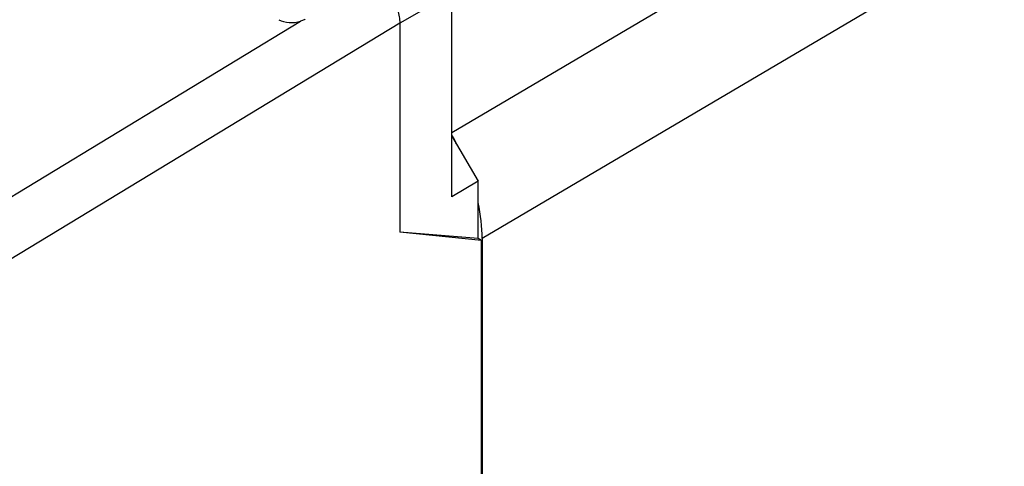
# Model space of a CAD drawing. Units: inches. Extents: x 77.7 to 132.7, y 118.2 to 179.2.
# Drawn here: x 99.7 to 112.8, y 151 to 156.9 of the extents above; entities that cross this region are included whole.
import ezdxf

# ---------------------------------------------------------------- set-up
doc = ezdxf.new("R2010")
doc.units = ezdxf.units.IN
doc.header["$MEASUREMENT"] = 0
doc.layers.add('ASSI', color=7, linetype='Continuous')
doc.layers.add('RACCORDO', color=7, linetype='Continuous')

# ---------------------------------------------------------------- blocks, each defined once
blk = doc.blocks.new('block 107')
at = {"layer": 'ASSI', "color": 7, "lineweight": 25, "true_color": 0xffffff}
blk.add_lwpolyline([(99.234, 154.312), (103.471, 156.883)], dxfattribs=at)
blk = doc.blocks.new('block 108')
at = {"layer": 'ASSI', "color": 7, "lineweight": 25, "true_color": 0xffffff}
blk.add_lwpolyline([(104.788, 156.856), (99.596, 153.706)], dxfattribs=at)
blk = doc.blocks.new('block 110')
at = {"layer": 'ASSI', "color": 7, "lineweight": 25, "true_color": 0xffffff}
blk.add_lwpolyline([(105.482, 157.257), (104.788, 156.856)], dxfattribs=at)
blk = doc.blocks.new('block 120')
at = {"layer": 'ASSI', "color": 7, "lineweight": 25, "true_color": 0xffffff}
blk.add_lwpolyline([(105.83, 154.755), (105.482, 154.55)], dxfattribs=at)
blk = doc.blocks.new('block 151')
at = {"layer": 'ASSI', "color": 7, "lineweight": 25, "true_color": 0xffffff}
blk.add_lwpolyline([(104.788, 156.856), (104.788, 154.08)], dxfattribs=at)
blk = doc.blocks.new('block 158')
at = {"layer": 'ASSI', "color": 7, "lineweight": 25, "true_color": 0xffffff}
blk.add_lwpolyline([(105.482, 154.55), (105.482, 157.257)], dxfattribs=at)
blk = doc.blocks.new('block 163')
at = {"layer": 'ASSI', "color": 7, "lineweight": 25, "true_color": 0xffffff}
blk.add_lwpolyline([(105.83, 153.996), (105.83, 154.755)], dxfattribs=at)
blk = doc.blocks.new('block 164')
at = {"layer": 'ASSI', "color": 7, "lineweight": 25, "true_color": 0xffffff}
blk.add_lwpolyline([(105.876, 125.174), (105.876, 153.969)], dxfattribs=at)
blk = doc.blocks.new('block 168')
at = {"layer": 'ASSI', "color": 7, "lineweight": 25, "true_color": 0xffffff}
blk.add_lwpolyline([(105.482, 155.357), (105.83, 154.755)], dxfattribs=at)
blk = doc.blocks.new('block 169')
at = {"layer": 'ASSI', "color": 7, "lineweight": 25, "true_color": 0xffffff}
blk.add_lwpolyline([(105.83, 153.996), (104.788, 154.08)], dxfattribs=at)
blk = doc.blocks.new('block 170')
at = {"layer": 'ASSI', "color": 7, "lineweight": 25, "true_color": 0xffffff}
blk.add_lwpolyline([(105.876, 153.969), (104.788, 154.08)], dxfattribs=at)
blk = doc.blocks.new('block 171')
at = {"layer": 'ASSI', "color": 7, "lineweight": 25, "true_color": 0xffffff}
blk.add_lwpolyline([(105.876, 153.969), (105.83, 153.996)], dxfattribs=at)
blk = doc.blocks.new('block 327')
at = {"layer": 'ASSI', "color": 7, "lineweight": 25, "true_color": 0xffffff}
blk.add_open_spline([(104.434, 157.468), (104.484, 157.439), (104.528, 157.401), (104.568, 157.359), (104.612, 157.312), (104.651, 157.259), (104.683, 157.204), (104.715, 157.148), (104.742, 157.089), (104.76, 157.028), (104.777, 156.972), (104.788, 156.914), (104.788, 156.856)], degree=3, knots=[0, 0, 0, 0, 1, 1, 1, 2, 2, 2, 3, 3, 3, 4, 4, 4, 4], dxfattribs=at)
blk = doc.blocks.new('block 352')
at = {"layer": 'ASSI', "color": 7, "lineweight": 25, "true_color": 0xffffff}
blk.add_open_spline([(103.532, 156.911), (103.527, 156.909), (103.522, 156.906), (103.518, 156.903), (103.503, 156.895), (103.487, 156.889), (103.471, 156.883)], degree=3, knots=[0, 0, 0, 0, 1, 1, 1, 2, 2, 2, 2], dxfattribs=at)
blk = doc.blocks.new('block 437')
at = {"layer": 'ASSI', "color": 7, "lineweight": 25, "true_color": 0xffffff}
blk.add_open_spline([(103.181, 156.903), (103.258, 156.859), (103.374, 156.851), (103.471, 156.883)], degree=3, dxfattribs=at)
blk = doc.blocks.new('block 470')
at = {"layer": 'RACCORDO', "color": 7, "lineweight": 25, "true_color": 0xffffff}
blk.add_lwpolyline([(131.883, 170.957), (105.482, 155.397)], dxfattribs=at)
blk = doc.blocks.new('block 480')
at = {"layer": 'RACCORDO', "color": 7, "lineweight": 25, "true_color": 0xffffff}
blk.add_lwpolyline([(132.297, 169.564), (105.884, 153.996)], dxfattribs=at)
blk = doc.blocks.new('block 494')
at = {"layer": 'RACCORDO', "color": 7, "lineweight": 25, "true_color": 0xffffff}
blk.add_lwpolyline([(105.884, 153.996), (105.884, 125.139)], dxfattribs=at)
blk = doc.blocks.new('block 701')
at = {"layer": 'RACCORDO', "color": 7, "lineweight": 25, "true_color": 0xffffff}
blk.add_open_spline([(105.884, 153.996), (105.884, 154.146), (105.866, 154.306), (105.83, 154.471)], degree=3, dxfattribs=at)
blk = doc.blocks.new('block 702')
at = {"layer": 'RACCORDO', "color": 7, "lineweight": 25, "true_color": 0xffffff}
blk.add_open_spline([(105.553, 155.235), (105.531, 155.279), (105.507, 155.323), (105.483, 155.366)], degree=3, dxfattribs=at)

msp = doc.modelspace()

# ---------------------------------------------------------------- block references
at = {"layer": 'ASSI'}
for name in ['block 327', 'block 110', 'block 158', 'block 107', 'block 108', 'block 437', 'block 352', 'block 151', 'block 168', 'block 120', 'block 163', 'block 169', 'block 170', 'block 171', 'block 164']:
    msp.add_blockref(name, (0, 0), dxfattribs=at)
at = {"layer": 'RACCORDO'}
for name in ['block 470', 'block 480', 'block 702', 'block 701', 'block 494']:
    msp.add_blockref(name, (0, 0), dxfattribs=at)

doc.saveas('drawing.dxf')
